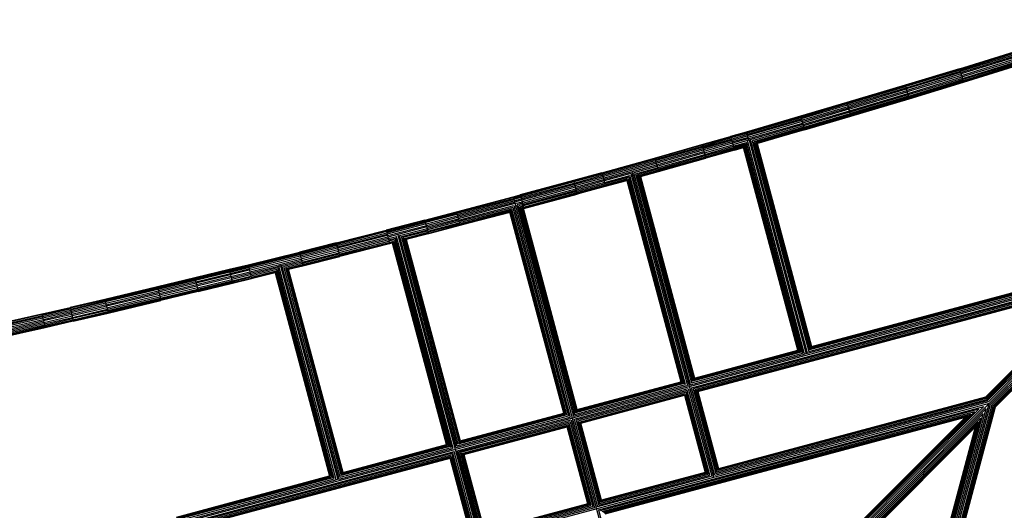
# Model space of a CAD drawing. Extents: x 12787 to 34796, y -2374 to 28330.
# Drawn here: x 19147 to 20406, y 3687 to 4313 of the extents above; entities that cross this region are included whole.
import ezdxf

# ---------------------------------------------------------------- set-up
doc = ezdxf.new("R2010")
doc.units = 0
doc.header["$MEASUREMENT"] = 0
doc.layers.add('InterSystem - drawing', color=7, linetype='Continuous')

msp = doc.modelspace()

# ---------------------------------------------------------------- linework, layer by layer
at = {"layer": 'InterSystem - drawing', "linetype": 'Continuous'}
for p, q in [((21079, 4516.2), (20042.2, 3479.3)), ((20348.3, 4250.8), (20418.1, 4272.3)), ((20348.4, 4250.5), (20418.1, 4272.1)), ((20348.6, 4249.9), (20418.3, 4271.4)), ((20348.9, 4248.9), (20418.6, 4270.4)), ((20349.3, 4247.5), (20419.1, 4269.1)), ((20349.8, 4245.9), (20419.6, 4267.4)), ((20420.1, 4265.6), (20350.4, 4244.1)), ((20350.9, 4242.2), (20420.7, 4263.7)), ((20351.5, 4240.2), (20421.3, 4261.8)), ((20352.1, 4238.4), (20421.9, 4260)), ((20422.4, 4258.3), (20352.6, 4236.8)), ((20422.8, 4257), (20353, 4235.4)), ((20423.1, 4256), (20353.3, 4234.4)), ((20353.5, 4233.8), (20423.3, 4255.3)), ((20353.6, 4233.6), (20423.4, 4255.1)), ((20348.3, 4250.8), (20279.1, 4229.8)), ((20279.1, 4229.6), (20348.4, 4250.5)), ((20279.3, 4228.9), (20348.6, 4249.9)), ((20348.9, 4248.9), (20279.6, 4227.9)), ((20280, 4226.5), (20349.3, 4247.5)), ((20349.8, 4245.9), (20280.5, 4224.9)), ((20350.4, 4244.1), (20281.1, 4223.1)), ((20350.9, 4242.2), (20281.6, 4221.2)), ((20348.3, 4250.8), (20353.6, 4233.6)), ((20279.1, 4229.8), (20204.5, 4207.5)), ((20204.5, 4207.3), (20279.1, 4229.6)), ((20279.1, 4229.8), (20284.2, 4212.5)), ((20282.2, 4219.2), (20351.5, 4240.2)), ((20352.1, 4238.4), (20282.8, 4217.4)), ((20283.3, 4215.8), (20352.6, 4236.8)), ((20353, 4235.4), (20283.7, 4214.4)), ((20284, 4213.4), (20353.3, 4234.4)), ((20353.5, 4233.8), (20284.2, 4212.8)), ((20284.2, 4212.5), (20353.6, 4233.6)), ((20204.7, 4206.7), (20279.3, 4228.9)), ((20205, 4205.7), (20279.6, 4227.9)), ((20205.4, 4204.3), (20280, 4226.5)), ((20205.9, 4202.7), (20280.5, 4224.9)), ((20206.5, 4200.8), (20281.1, 4223.1)), ((20207, 4198.9), (20281.6, 4221.2)), ((20207.6, 4197), (20282.2, 4219.2)), ((20282.8, 4217.4), (20208.1, 4195.2)), ((20204.5, 4207.5), (20145.2, 4190.1)), ((20204.5, 4207.3), (20145.2, 4189.9)), ((20204.7, 4206.7), (20145.4, 4189.2)), ((20205, 4205.7), (20145.7, 4188.2)), ((20205.4, 4204.3), (20146.1, 4186.8)), ((20204.5, 4207.5), (20209.6, 4190.3)), ((20283.3, 4215.8), (20208.6, 4193.5)), ((20283.7, 4214.4), (20209, 4192.2)), ((20284, 4213.4), (20209.3, 4191.1)), ((20284.2, 4212.8), (20209.5, 4190.5)), ((20209.6, 4190.3), (20284.2, 4212.5)), ((20146.6, 4185.2), (20205.9, 4202.7)), ((20147.1, 4183.4), (20206.5, 4200.8)), ((20207, 4198.9), (20147.7, 4181.4)), ((20148.3, 4179.5), (20207.6, 4197)), ((20208.1, 4195.2), (20148.8, 4177.7)), ((20149.3, 4176.1), (20208.6, 4193.5)), ((20209, 4192.2), (20149.7, 4174.7)), ((20145.2, 4190.1), (20075.5, 4169.9)), ((20145.2, 4189.9), (20075.5, 4169.6)), ((20145.4, 4189.2), (20075.7, 4169)), ((20145.7, 4188.2), (20076, 4168)), ((20076.4, 4166.6), (20146.1, 4186.8)), ((20146.6, 4185.2), (20076.9, 4165)), ((20147.1, 4183.4), (20077.4, 4163.1)), ((20078, 4161.2), (20147.7, 4181.4)), ((20148.3, 4179.5), (20079.1, 4159.4)), ((20145.2, 4190.1), (20150.2, 4172.8)), ((20209.3, 4191.1), (20150, 4173.7)), ((20209.5, 4190.5), (20150.2, 4173)), ((20150.2, 4172.8), (20209.6, 4190.3)), ((20075.5, 4169.9), (20055.6, 4164.2)), ((20055.7, 4164), (20075.5, 4169.6)), ((20075.7, 4169), (20055.9, 4163.3)), ((20076, 4168), (20056.2, 4162.3)), ((20056.6, 4160.9), (20076.4, 4166.6)), ((20075.5, 4169.9), (20078.5, 4159.3)), ((20148.8, 4177.7), (20083.5, 4158.8)), ((20149.3, 4176.1), (20085.6, 4157.6)), ((20149.7, 4174.7), (20087.3, 4156.6)), ((20150, 4173.7), (20088.7, 4155.9)), ((20089.5, 4155.4), (20150.2, 4173)), ((20150.2, 4172.8), (20089.7, 4155.3)), ((19958.6, 4136.7), (20019.2, 4153.8)), ((20019.2, 4153.8), (20055.6, 4164.2)), ((20019.2, 4153.6), (20055.7, 4164)), ((20019.2, 4153.8), (20024.1, 4136.5)), ((20055.9, 4163.3), (20019.4, 4153)), ((20019.7, 4151.9), (20056.2, 4162.3)), ((20020.1, 4150.6), (20056.6, 4160.9)), ((20057, 4159.3), (20020.6, 4148.9)), ((20057.5, 4157.5), (20021.1, 4147.1)), ((20058.1, 4155.5), (20021.6, 4145.2)), ((20055.6, 4164.2), (20060.6, 4146.9)), ((20057, 4159.3), (20076.9, 4165)), ((20057.5, 4157.5), (20077.4, 4163.1)), ((20078, 4161.2), (20058.1, 4155.5)), ((20077.4, 4159), (20058.6, 4153.6)), ((20059.2, 4151.8), (20076, 4156.6)), ((20074.8, 4154.5), (20059.6, 4150.1)), ((20145.9, 3888.9), (20074.8, 4154.5)), ((20148, 3887.7), (20076, 4156.6)), ((20081.3, 4160), (20077.4, 4159)), ((20150.4, 3886.3), (20077.4, 4159)), ((20079.3, 4159.5), (20152.4, 3886.6)), ((20154.2, 3887.4), (20081.2, 4160)), ((20083.5, 4158.8), (20155.6, 3889.7)), ((20085.6, 4157.6), (20156.8, 3891.8)), ((20087.3, 4156.6), (20157.8, 3893.5)), ((20158.5, 3894.8), (20088.7, 4155.9)), ((20089.5, 4155.4), (20159, 3895.7)), ((20089.7, 4155.3), (20159.2, 3895.9)), ((19958.6, 4136.5), (20019.2, 4153.6)), ((20019.4, 4153), (19958.8, 4135.9)), ((19959.1, 4134.8), (20019.7, 4151.9)), ((19959.5, 4133.5), (20020.1, 4150.6)), ((19960, 4131.8), (20020.6, 4148.9)), ((19960.5, 4130), (20021.1, 4147.1)), ((19961, 4128.1), (20021.6, 4145.2)), ((20022.2, 4143.2), (19961.6, 4126.1)), ((19962.1, 4124.3), (20022.7, 4141.4)), ((20022.2, 4143.2), (20058.6, 4153.6)), ((20022.7, 4141.4), (20059.2, 4151.8)), ((20023.2, 4139.8), (20059.6, 4150.1)), ((20023.5, 4138.4), (20060, 4148.8)), ((20023.8, 4137.4), (20060.3, 4147.7)), ((20060.5, 4147.1), (20024, 4136.7)), ((20060.6, 4146.9), (20024.1, 4136.5)), ((20073.8, 4152.7), (20060, 4148.8)), ((20073.1, 4151.4), (20060.3, 4147.7)), ((20072.6, 4150.5), (20060.5, 4147.1)), ((20060.6, 4146.9), (20072.4, 4150.3)), ((20141.8, 3891.3), (20072.4, 4150.3)), ((20142.1, 3891.1), (20072.6, 4150.5)), ((20073.1, 4151.4), (20142.9, 3890.6)), ((20073.8, 4152.7), (20144.2, 3889.9)), ((19891.1, 4118), (19958.6, 4136.7)), ((19891.1, 4117.8), (19958.6, 4136.5)), ((19958.8, 4135.9), (19891.3, 4117.1)), ((19959.1, 4134.8), (19891.6, 4116.1)), ((19892, 4114.7), (19959.5, 4133.5)), ((19892.4, 4113.1), (19960, 4131.8)), ((19892.9, 4111.2), (19960.5, 4130)), ((19958.6, 4136.7), (19963.4, 4119.4)), ((19962.5, 4122.6), (20023.2, 4139.8)), ((19962.9, 4121.3), (20023.5, 4138.4)), ((19963.2, 4120.2), (20023.8, 4137.4)), ((20024, 4136.7), (19963.4, 4119.6)), ((19963.4, 4119.4), (20024.1, 4136.5)), ((19891.1, 4118), (19855, 4108.1)), ((19891.1, 4117.8), (19855, 4107.9)), ((19855.2, 4107.2), (19891.3, 4117.1)), ((19891.6, 4116.1), (19855.5, 4106.2)), ((19891.1, 4118), (19895.8, 4100.6)), ((19893.4, 4109.3), (19961, 4128.1)), ((19928.1, 4116.8), (19894, 4107.4)), ((19928.1, 4116.8), (20000.6, 3846.2)), ((19930.1, 4119), (19929.2, 4118.7)), ((19929.7, 4118.9), (20034, 3729.5)), ((19961.6, 4126.1), (19932, 4117.9)), ((20004.5, 3847.2), (19932, 4117.9)), ((19934.3, 4116.6), (19962.1, 4124.3)), ((19934.3, 4116.6), (20005.9, 3849.5)), ((19962.5, 4122.6), (19936.4, 4115.4)), ((19938.1, 4114.4), (19962.9, 4121.3)), ((19939.4, 4113.7), (19963.2, 4120.2)), ((19940.3, 4113.2), (19963.4, 4119.6)), ((19940.5, 4113), (19963.4, 4119.4)), ((19855, 4108.1), (19786.8, 4089.6)), ((19786.9, 4089.4), (19855, 4107.9)), ((19787.1, 4088.8), (19855.2, 4107.2)), ((19855.5, 4106.2), (19787.3, 4087.7)), ((19787.7, 4086.3), (19855.9, 4104.8)), ((19855, 4108.1), (19859.7, 4090.7)), ((19855.9, 4104.8), (19892, 4114.7)), ((19856.3, 4103.2), (19892.4, 4113.1)), ((19892.9, 4111.2), (19856.8, 4101.4)), ((19857.4, 4099.4), (19893.4, 4109.3)), ((19894, 4107.4), (19857.9, 4097.5)), ((19894.5, 4105.5), (19858.4, 4095.7)), ((19894.9, 4103.9), (19858.8, 4094)), ((19894.5, 4105.5), (19926.8, 4114.5)), ((19925.6, 4112.4), (19894.9, 4103.9)), ((19895.3, 4102.5), (19924.6, 4110.6)), ((19895.6, 4101.5), (19923.8, 4109.3)), ((19895.8, 4100.8), (19923.4, 4108.5)), ((19895.8, 4100.6), (19923.2, 4108.2)), ((19923.2, 4108.2), (19992.1, 3851.1)), ((19923.4, 4108.5), (19992.4, 3851)), ((19923.8, 4109.3), (19993.2, 3850.5)), ((19924.6, 4110.6), (19994.5, 3849.7)), ((19925.6, 4112.4), (19996.2, 3848.7)), ((19998.3, 3847.5), (19926.8, 4114.5)), ((19936.4, 4115.4), (20007.1, 3851.6)), ((20008.1, 3853.4), (19938.1, 4114.4)), ((20008.8, 3854.7), (19939.4, 4113.7)), ((20009.3, 3855.5), (19940.3, 4113.2)), ((19940.5, 4113), (20009.5, 3855.8)), ((19788.2, 4084.7), (19856.3, 4103.2)), ((19856.8, 4101.4), (19788.7, 4082.9)), ((19857.4, 4099.4), (19789.2, 4080.9)), ((19789.7, 4079), (19857.9, 4097.5)), ((19790.2, 4077.2), (19858.4, 4095.7)), ((19858.8, 4094), (19790.6, 4075.5)), ((19791, 4074.1), (19859.2, 4092.6)), ((19859.5, 4091.6), (19791.3, 4073.1)), ((19791.5, 4072.5), (19859.7, 4091)), ((19791.5, 4072.2), (19859.7, 4090.7)), ((19859.2, 4092.6), (19895.3, 4102.5)), ((19859.5, 4091.6), (19895.6, 4101.5)), ((19859.7, 4091), (19895.8, 4100.8)), ((19895.8, 4100.6), (19859.7, 4090.7)), ((19705.2, 4067.9), (19777.7, 4087.1)), ((19705.3, 4067.7), (19777.7, 4086.9)), ((19777.9, 4086.3), (19705.4, 4067.1)), ((19705.7, 4066.1), (19778.2, 4085.2)), ((19706.1, 4064.7), (19778.6, 4083.9)), ((19706.5, 4063), (19779, 4082.2)), ((19707, 4061.2), (19779.5, 4080.4)), ((19780, 4078.5), (19707.5, 4059.2)), ((19777.7, 4087.1), (19786.8, 4089.6)), ((19786.9, 4089.4), (19777.7, 4086.9)), ((19777.7, 4087.1), (19779.9, 4079)), ((19787.1, 4088.8), (19777.9, 4086.3)), ((19787.3, 4087.7), (19778.2, 4085.2)), ((19787.7, 4086.3), (19778.6, 4083.9)), ((19779, 4082.2), (19788.2, 4084.7)), ((19780.4, 4079.1), (19779.4, 4078.8)), ((19788.7, 4082.9), (19779.5, 4080.4)), ((19779.9, 4079), (19946.5, 3457.1)), ((19780, 4078.5), (19789.2, 4080.9)), ((19780, 4078.5), (19780, 4078.4)), ((19789.7, 4079), (19782.5, 4077)), ((19786.8, 4089.6), (19791.5, 4072.2)), ((19665.1, 4057.4), (19705.2, 4067.9)), ((19665.2, 4057.2), (19705.3, 4067.7)), ((19705.4, 4067.1), (19665.3, 4056.6)), ((19665.6, 4055.5), (19705.7, 4066.1)), ((19705.2, 4067.9), (19709.8, 4050.5)), ((19708, 4057.3), (19778.6, 4076)), ((19777.3, 4073.7), (19708.5, 4055.5)), ((19776, 4071.6), (19708.9, 4053.8)), ((19775, 4069.9), (19709.3, 4052.4)), ((19774.3, 4068.5), (19709.6, 4051.4)), ((19709.7, 4050.8), (19773.8, 4067.7)), ((19773.7, 4067.5), (19709.8, 4050.5)), ((19842.4, 3811), (19773.7, 4067.5)), ((19773.8, 4067.7), (19842.6, 3810.8)), ((19774.3, 4068.5), (19843.5, 3810.3)), ((19844.8, 3809.6), (19775, 4069.9)), ((19846.5, 3808.6), (19776, 4071.6)), ((19777.3, 4073.7), (19848.6, 3807.4)), ((19778.6, 4076), (19850.9, 3806)), ((19782.5, 4077), (19854.8, 3807.1)), ((19790.2, 4077.2), (19784.8, 4075.7)), ((19784.8, 4075.7), (19856.2, 3809.4)), ((19790.6, 4075.5), (19786.9, 4074.5)), ((19786.9, 4074.5), (19857.4, 3811.5)), ((19791, 4074.1), (19788.6, 4073.5)), ((19858.4, 3813.2), (19788.6, 4073.5)), ((19791.3, 4073.1), (19789.9, 4072.7)), ((19789.9, 4072.7), (19859.1, 3814.5)), ((19791.5, 4072.5), (19790.8, 4072.3)), ((19859.6, 3815.4), (19790.8, 4072.3)), ((19791, 4072.1), (19791.5, 4072.2)), ((19859.8, 3815.6), (19791, 4072.1)), ((19665.1, 4057.4), (19615.3, 4044.6)), ((19615.4, 4044.3), (19665.2, 4057.2)), ((19665.3, 4056.6), (19615.5, 4043.7)), ((19615.8, 4042.7), (19665.6, 4055.5)), ((19666, 4054.2), (19616.2, 4041.3)), ((19665.1, 4057.4), (19669.7, 4040)), ((19706.1, 4064.7), (19666, 4054.2)), ((19666.4, 4052.5), (19706.5, 4063)), ((19666.9, 4050.7), (19707, 4061.2)), ((19667.4, 4048.7), (19707.5, 4059.2)), ((19708, 4057.3), (19667.9, 4046.8)), ((19708.5, 4055.5), (19668.4, 4044.9)), ((19668.8, 4043.3), (19708.9, 4053.8)), ((19551.7, 4028.3), (19615.3, 4044.6)), ((19615.4, 4044.3), (19551.7, 4028.1)), ((19551.9, 4027.4), (19615.5, 4043.7)), ((19615.8, 4042.7), (19552.2, 4026.4)), ((19552.5, 4025), (19616.2, 4041.3)), ((19615.3, 4044.6), (19619.8, 4027.1)), ((19666.4, 4052.5), (19616.6, 4039.6)), ((19617.1, 4037.8), (19666.9, 4050.7)), ((19667.4, 4048.7), (19617.6, 4035.8)), ((19632.6, 4037.7), (19667.9, 4046.8)), ((19634.9, 4036.3), (19668.4, 4044.9)), ((19668.8, 4043.3), (19637, 4035.1)), ((19638.7, 4034), (19669.2, 4041.9)), ((19640, 4033.3), (19669.4, 4040.9)), ((19709.3, 4052.4), (19669.2, 4041.9)), ((19669.4, 4040.9), (19709.6, 4051.4)), ((19709.7, 4050.8), (19669.6, 4040.2)), ((19709.8, 4050.5), (19669.7, 4040)), ((19551.7, 4028.3), (19504.5, 4016.4)), ((19504.5, 4016.2), (19551.7, 4028.1)), ((19551.7, 4028.3), (19556.1, 4010.9)), ((19552.9, 4023.4), (19616.6, 4039.6)), ((19617.1, 4037.8), (19553.4, 4021.5)), ((19617.6, 4035.8), (19553.9, 4019.6)), ((19618, 4033.9), (19554.4, 4017.6)), ((19618.5, 4032.1), (19554.8, 4015.8)), ((19555.3, 4014.1), (19618.9, 4030.4)), ((19555.6, 4012.8), (19619.3, 4029)), ((19555.9, 4011.7), (19619.6, 4028)), ((19618, 4033.9), (19628.7, 4036.6)), ((19618.5, 4032.1), (19627.3, 4034.3)), ((19626.1, 4032.3), (19618.9, 4030.4)), ((19619.3, 4029), (19625.1, 4030.5)), ((19619.6, 4028), (19624.3, 4029.2)), ((19623.9, 4028.4), (19619.7, 4027.3)), ((19623.7, 4028.1), (19619.8, 4027.1)), ((19692.7, 3770.8), (19623.7, 4028.1)), ((19623.9, 4028.4), (19692.9, 3770.7)), ((19693.7, 3770.2), (19624.3, 4029.2)), ((19625.1, 4030.5), (19695.1, 3769.4)), ((19626.1, 4032.3), (19696.8, 3768.4)), ((19698.9, 3767.2), (19627.3, 4034.3)), ((19701.2, 3765.9), (19628.7, 4036.6)), ((19630.7, 4038.8), (19629.8, 4038.5)), ((19630.2, 4038.6), (19734.5, 3649.3)), ((19705.1, 3766.9), (19632.6, 4037.7)), ((19706.4, 3769.2), (19634.9, 4036.3)), ((19707.6, 3771.3), (19637, 4035.1)), ((19638.7, 4034), (19708.7, 3773.1)), ((19709.4, 3774.4), (19640, 4033.3)), ((19669.6, 4040.2), (19640.9, 4032.8)), ((19709.9, 3775.2), (19640.9, 4032.8)), ((19669.7, 4040), (19641.1, 4032.6)), ((19641.1, 4032.6), (19710, 3775.5)), ((19438.9, 4000.1), (19504.5, 4016.4)), ((19504.5, 4016.2), (19438.9, 3999.9)), ((19504.7, 4015.5), (19439.1, 3999.3)), ((19504.5, 4016.4), (19508.8, 3998.9)), ((19504.7, 4015.5), (19551.9, 4027.4)), ((19552.2, 4026.4), (19504.9, 4014.5)), ((19552.5, 4025), (19505.3, 4013.1)), ((19552.9, 4023.4), (19505.7, 4011.5)), ((19553.4, 4021.5), (19506.2, 4009.6)), ((19553.9, 4019.6), (19506.6, 4007.7)), ((19507.1, 4005.7), (19554.4, 4017.6)), ((19507.6, 4003.9), (19554.8, 4015.8)), ((19619.7, 4027.3), (19556, 4011.1)), ((19619.8, 4027.1), (19556.1, 4010.9)), ((19504.9, 4014.5), (19439.3, 3998.2)), ((19505.3, 4013.1), (19439.7, 3996.9)), ((19505.7, 4011.5), (19440.1, 3995.2)), ((19440.5, 3993.4), (19506.2, 4009.6)), ((19441, 3991.4), (19506.6, 4007.7)), ((19441.5, 3989.5), (19507.1, 4005.7)), ((19507.6, 4003.9), (19484.6, 3998.2)), ((19555.3, 4014.1), (19508, 4002.2)), ((19508.3, 4000.8), (19555.6, 4012.8)), ((19555.9, 4011.7), (19508.6, 3999.8)), ((19556, 4011.1), (19508.8, 3999.2)), ((19508.8, 3998.9), (19556.1, 4010.9)), ((20555.9, 3993), (19348.9, 3669.3)), ((19414.9, 3994.3), (19371, 3983.6)), ((19371.1, 3983.4), (19415, 3994)), ((19371.3, 3982.7), (19415.1, 3993.4)), ((19371.5, 3981.7), (19415.4, 3992.3)), ((19415.7, 3991), (19371.8, 3980.3)), ((19438.9, 4000.1), (19414.9, 3994.3)), ((19414.9, 3994.3), (19419.2, 3976.8)), ((19415, 3994), (19438.9, 3999.9)), ((19415.1, 3993.4), (19439.1, 3999.3)), ((19415.4, 3992.3), (19439.3, 3998.2)), ((19415.7, 3991), (19439.7, 3996.9)), ((19416.1, 3989.3), (19440.1, 3995.2)), ((19440.5, 3993.4), (19416.6, 3987.5)), ((19417, 3985.5), (19441, 3991.4)), ((19438.9, 4000.1), (19443.2, 3982.7)), ((19477, 3996.3), (19442, 3987.6)), ((19475.8, 3994.2), (19442.4, 3986)), ((19442.7, 3984.6), (19474.8, 3992.5)), ((19474, 3991.2), (19443, 3983.5)), ((19443.1, 3982.9), (19473.5, 3990.4)), ((19473.4, 3990.2), (19443.2, 3982.7)), ((19473.4, 3990.2), (19542.9, 3730.7)), ((19473.5, 3990.4), (19543.2, 3730.5)), ((19544, 3730), (19474, 3991.2)), ((19545.4, 3729.3), (19474.8, 3992.5)), ((19475.8, 3994.2), (19547.1, 3728.3)), ((19549.2, 3727.1), (19477, 3996.3)), ((19482.3, 3999.5), (19478.3, 3998.5)), ((19551.5, 3725.7), (19478.4, 3998.5)), ((19480.3, 3999), (19553.5, 3726.1)), ((19555.4, 3726.8), (19482.2, 3999.5)), ((19556.7, 3729.1), (19484.6, 3998.2)), ((19508, 4002.2), (19486.7, 3996.9)), ((19486.7, 3996.9), (19557.9, 3731.2)), ((19488.4, 3995.9), (19508.3, 4000.8)), ((19488.4, 3995.9), (19558.9, 3732.9)), ((19508.6, 3999.8), (19489.8, 3995.1)), ((19559.7, 3734.2), (19489.8, 3995.1)), ((19490.6, 3994.6), (19508.8, 3999.2)), ((19560.2, 3735.1), (19490.6, 3994.6)), ((19508.8, 3998.9), (19490.8, 3994.5)), ((19560.3, 3735.3), (19490.8, 3994.5)), ((20154.2, 3887.4), (20554.8, 3994.8)), ((20155.6, 3889.7), (20553.8, 3996.5)), ((20553, 3998), (20156.8, 3891.8)), ((20157.8, 3893.5), (20552.2, 3999.3)), ((20158.5, 3894.8), (20551.7, 4000.3)), ((20159, 3895.7), (20551.3, 4000.9)), ((20159.2, 3895.9), (20551.2, 4001.1)), ((19371, 3983.6), (19323.3, 3972.1)), ((19371.1, 3983.4), (19323.4, 3971.9)), ((19371.3, 3982.7), (19323.5, 3971.3)), ((19371.5, 3981.7), (19323.8, 3970.2)), ((19371.8, 3980.3), (19324.1, 3968.8)), ((19372.2, 3978.6), (19324.5, 3967.2)), ((19371, 3983.6), (19375.3, 3966.1)), ((19372.2, 3978.6), (19416.1, 3989.3)), ((19416.6, 3987.5), (19372.7, 3976.8)), ((19417, 3985.5), (19373.2, 3974.8)), ((19417.5, 3983.6), (19373.6, 3972.9)), ((19374.1, 3971), (19418, 3981.7)), ((19374.5, 3969.4), (19418.4, 3980.1)), ((19374.8, 3968), (19418.7, 3978.7)), ((19375.1, 3966.9), (19419, 3977.6)), ((19417.5, 3983.6), (19441.5, 3989.5)), ((19442, 3987.6), (19418, 3981.7)), ((19418.4, 3980.1), (19442.4, 3986)), ((19442.7, 3984.6), (19418.7, 3978.7)), ((19419, 3977.6), (19443, 3983.5)), ((19443.1, 3982.9), (19419.1, 3977)), ((19419.2, 3976.8), (19443.2, 3982.7)), ((20005.6, 3843.3), (20549.2, 3989.1)), ((20542.8, 3985.5), (20007.9, 3842)), ((20537.1, 3982.2), (20010, 3840.8)), ((20011.7, 3839.8), (20532.3, 3979.4)), ((20382.6, 3829.7), (20532.3, 3979.4)), ((20383.4, 3828.5), (20537.1, 3982.2)), ((20384.3, 3826.9), (20542.8, 3985.5)), ((20385.3, 3825.2), (20549.2, 3989.1)), ((20388.1, 3822.4), (20552, 3986.3)), ((20548.3, 3979.9), (20389.8, 3821.4)), ((19323.3, 3972.1), (19256, 3956.2)), ((19256, 3956), (19323.4, 3971.9)), ((19256.2, 3955.3), (19323.5, 3971.3)), ((19323.8, 3970.2), (19256.4, 3954.3)), ((19324.1, 3968.8), (19256.8, 3952.9)), ((19257.1, 3951.2), (19324.5, 3967.2)), ((19257.6, 3949.4), (19324.9, 3965.3)), ((19323.3, 3972.1), (19327.5, 3954.6)), ((19372.7, 3976.8), (19324.9, 3965.3)), ((19373.2, 3974.8), (19325.4, 3963.4)), ((19373.6, 3972.9), (19325.9, 3961.4)), ((19374.1, 3971), (19326.3, 3959.6)), ((19326.7, 3957.9), (19374.5, 3969.4)), ((19327, 3956.5), (19374.8, 3968)), ((19375.1, 3966.9), (19327.3, 3955.5)), ((19375.2, 3966.3), (19327.4, 3954.8)), ((19375.3, 3966.1), (19327.5, 3954.6)), ((19419.1, 3977), (19375.2, 3966.3)), ((19375.3, 3966.1), (19419.2, 3976.8)), ((20013, 3839), (20528.7, 3977.3)), ((20013.8, 3838.6), (20526.5, 3976)), ((20014.1, 3838.4), (20525.7, 3975.6)), ((20525.7, 3975.6), (20381.6, 3831.5)), ((20526.5, 3976), (20381.7, 3831.3)), ((20528.7, 3977.3), (20382.1, 3830.7)), ((20391.3, 3820.5), (20545, 3974.2)), ((20542.3, 3969.4), (20392.6, 3819.8)), ((20393.5, 3819.2), (20540.2, 3965.9)), ((19256, 3956.2), (19211.4, 3945.8)), ((19256, 3956), (19211.5, 3945.6)), ((19256.2, 3955.3), (19211.6, 3944.9)), ((19211.9, 3943.9), (19256.4, 3954.3)), ((19256.8, 3952.9), (19212.2, 3942.5)), ((19256, 3956.2), (19260.1, 3938.7)), ((19325.4, 3963.4), (19258, 3947.4)), ((19258.5, 3945.5), (19325.9, 3961.4)), ((19258.9, 3943.6), (19326.3, 3959.6)), ((19259.3, 3942), (19326.7, 3957.9)), ((19327, 3956.5), (19259.7, 3940.6)), ((19327.3, 3955.5), (19259.9, 3939.5)), ((19260, 3938.9), (19327.4, 3954.8)), ((19260.1, 3938.7), (19327.5, 3954.6)), ((20394.1, 3818.9), (20538.9, 3963.6)), ((20538.5, 3962.9), (20394.3, 3818.8)), ((19175.5, 3937.5), (19211.4, 3945.8)), ((19211.5, 3945.6), (19175.6, 3937.3)), ((19211.6, 3944.9), (19175.7, 3936.7)), ((19211.9, 3943.9), (19176, 3935.6)), ((19176.3, 3934.2), (19212.2, 3942.5)), ((19176.7, 3932.6), (19212.6, 3940.8)), ((19211.4, 3945.8), (19215.5, 3928.3)), ((19257.1, 3951.2), (19212.6, 3940.8)), ((19257.6, 3949.4), (19213, 3939)), ((19258, 3947.4), (19213.5, 3937)), ((19258.5, 3945.5), (19213.9, 3935.1)), ((19214.4, 3933.2), (19258.9, 3943.6)), ((19259.3, 3942), (19214.7, 3931.6)), ((19215.1, 3930.2), (19259.7, 3940.6)), ((19175.5, 3937.5), (19110.1, 3922.6)), ((19175.6, 3937.3), (19110.1, 3922.4)), ((19175.7, 3936.7), (19110.3, 3921.8)), ((19110.5, 3920.7), (19176, 3935.6)), ((19110.8, 3919.3), (19176.3, 3934.2)), ((19111.2, 3917.7), (19176.7, 3932.6)), ((19111.6, 3915.8), (19177.1, 3930.7)), ((19112, 3913.9), (19177.5, 3928.8)), ((19175.5, 3937.5), (19179.6, 3920)), ((19177.1, 3930.7), (19213, 3939)), ((19213.5, 3937), (19177.5, 3928.8)), ((19178, 3926.8), (19213.9, 3935.1)), ((19178.4, 3924.9), (19214.4, 3933.2)), ((19178.8, 3923.3), (19214.7, 3931.6)), ((19179.1, 3921.9), (19215.1, 3930.2)), ((19179.4, 3920.8), (19215.3, 3929.1)), ((19215.5, 3928.5), (19179.5, 3920.2)), ((19215.5, 3928.3), (19179.6, 3920)), ((19259.9, 3939.5), (19215.3, 3929.1)), ((19215.5, 3928.5), (19260, 3938.9)), ((19215.5, 3928.3), (19260.1, 3938.7)), ((19178, 3926.8), (19112.5, 3911.9)), ((19178.4, 3924.9), (19112.9, 3910.1)), ((19178.8, 3923.3), (19113.3, 3908.4)), ((19179.1, 3921.9), (19113.6, 3907)), ((19179.4, 3920.8), (19113.8, 3906)), ((19179.5, 3920.2), (19114, 3905.3)), ((19179.6, 3920), (19114, 3905.1)), ((20008.1, 3853.4), (20144.2, 3889.9)), ((20008.8, 3854.7), (20142.9, 3890.6)), ((20009.3, 3855.5), (20142.1, 3891.1)), ((20009.5, 3855.8), (20141.8, 3891.3)), ((20004.5, 3847.2), (20150.4, 3886.3)), ((20005.9, 3849.5), (20148, 3887.7)), ((20145.9, 3888.9), (20007.1, 3851.6)), ((20154, 3887), (20150.7, 3886.1)), ((19854.8, 3807.1), (20000.6, 3846.2)), ((19855.8, 3803.2), (20001.7, 3842.3)), ((19856.2, 3809.4), (19998.3, 3847.5)), ((19996.2, 3848.7), (19857.4, 3811.5)), ((20000.3, 3840), (19858.2, 3801.9)), ((19858.4, 3813.2), (19994.5, 3849.7)), ((19859.1, 3814.5), (19993.2, 3850.5)), ((19859.6, 3815.4), (19992.4, 3851)), ((19859.8, 3815.6), (19992.1, 3851.1)), ((20029.3, 3731.7), (20000.3, 3840)), ((20001.7, 3842.3), (20031.7, 3730.4)), ((20035.5, 3731.4), (20005.6, 3843.3)), ((20007.9, 3842), (20036.9, 3733.8)), ((20010, 3840.8), (20038.1, 3735.9)), ((20039.1, 3737.6), (20011.7, 3839.8)), ((20039.9, 3738.9), (20013, 3839)), ((19999.1, 3837.9), (19860.3, 3800.6)), ((19862, 3799.6), (19998.1, 3836.1)), ((19863.3, 3798.9), (19997.4, 3834.8)), ((19864.1, 3798.4), (19996.9, 3834)), ((19864.4, 3798.3), (19996.7, 3833.7)), ((19996.7, 3833.7), (20023.1, 3735.3)), ((19996.9, 3834), (20023.4, 3735.2)), ((19997.4, 3834.8), (20024.2, 3734.7)), ((19998.1, 3836.1), (20025.5, 3734)), ((19999.1, 3837.9), (20027.2, 3732.9)), ((20040.3, 3739.7), (20013.8, 3838.6)), ((20014.1, 3838.4), (20040.5, 3740)), ((20036.9, 3733.8), (20384.3, 3826.9)), ((20038.1, 3735.9), (20383.4, 3828.5)), ((20382.6, 3829.7), (20039.1, 3737.6)), ((20039.9, 3738.9), (20382.1, 3830.7)), ((20040.3, 3739.7), (20381.7, 3831.3)), ((20381.6, 3831.5), (20040.5, 3740)), ((20386.3, 3823.4), (19382.9, 3554.3)), ((19886.9, 3687.4), (20379.6, 3819.6)), ((20373.2, 3815.9), (19889.2, 3686.1)), ((20385.3, 3825.2), (20035.5, 3731.4)), ((20117.2, 2820.1), (20386.3, 3823.4)), ((20214.6, 3657.2), (20373.2, 3815.9)), ((20215.6, 3655.5), (20379.6, 3819.6)), ((20218.4, 3652.7), (20382.4, 3816.7)), ((20250.3, 3324), (20382.4, 3816.7)), ((20294.3, 3472.7), (20388.1, 3822.4)), ((20389.8, 3821.4), (20296.6, 3474)), ((20391.3, 3820.5), (20298.7, 3475.2)), ((20300.5, 3476.2), (20392.6, 3819.8)), ((20393.5, 3819.2), (20301.8, 3477)), ((20302.6, 3477.5), (20394.1, 3818.9)), ((20302.9, 3477.6), (20394.3, 3818.8)), ((20386.3, 3823.4), (20386.3, 3823.4)), ((19705.1, 3766.9), (19850.9, 3806)), ((19706.1, 3763), (19852, 3802.2)), ((19706.4, 3769.2), (19848.6, 3807.4)), ((19846.5, 3808.6), (19707.6, 3771.3)), ((19708.7, 3773.1), (19844.8, 3809.6)), ((19709.4, 3774.4), (19843.5, 3810.3)), ((19709.9, 3775.2), (19842.6, 3810.8)), ((19710, 3775.5), (19842.4, 3811)), ((19852, 3802.2), (19882, 3690.2)), ((19855.8, 3803.2), (19885.8, 3691.3)), ((19858.2, 3801.9), (19887.2, 3693.6)), ((20367.5, 3812.6), (19891.3, 3684.9)), ((20362.7, 3809.8), (19893, 3683.9)), ((20359.1, 3807.8), (19894.3, 3683.1)), ((20356.9, 3806.5), (19895.2, 3682.6)), ((19895.4, 3682.5), (20356.2, 3806)), ((20356.2, 3806), (20211.9, 3661.8)), ((20356.9, 3806.5), (20212.1, 3661.6)), ((20359.1, 3807.8), (20212.4, 3661)), ((20213, 3660.1), (20362.7, 3809.8)), ((20213.7, 3658.8), (20367.5, 3812.6)), ((20378.7, 3810.3), (20220.1, 3651.7)), ((20221.6, 3650.8), (20375.4, 3804.6)), ((20375.4, 3804.6), (20247.7, 3328.4)), ((20248.9, 3326.3), (20378.7, 3810.3)), ((19850.6, 3799.8), (19708.5, 3761.7)), ((19849.4, 3797.7), (19710.6, 3760.5)), ((19712.3, 3759.5), (19848.4, 3796)), ((19713.6, 3758.7), (19847.7, 3794.7)), ((19714.4, 3758.3), (19847.2, 3793.9)), ((19714.7, 3758.1), (19847, 3793.6)), ((19873.4, 3695.2), (19847, 3793.6)), ((19847.2, 3793.9), (19873.7, 3695)), ((19847.7, 3794.7), (19874.5, 3694.6)), ((19875.8, 3693.8), (19848.4, 3796)), ((19877.5, 3692.8), (19849.4, 3797.7)), ((19850.6, 3799.8), (19879.6, 3691.6)), ((19860.3, 3800.6), (19888.4, 3695.7)), ((19889.4, 3697.4), (19862, 3799.6)), ((19863.3, 3798.9), (19890.1, 3698.8)), ((19890.6, 3699.6), (19864.1, 3798.4)), ((19890.8, 3699.9), (19864.4, 3798.3)), ((20372.7, 3799.9), (20222.9, 3650.1)), ((20223.9, 3649.5), (20370.6, 3796.3)), ((20224.5, 3649.2), (20369.3, 3794)), ((20368.9, 3793.3), (20224.7, 3649.1)), ((20245.3, 3332.6), (20368.9, 3793.3)), ((20245.5, 3332.3), (20369.3, 3794)), ((20246, 3331.5), (20370.6, 3796.3)), ((20246.7, 3330.2), (20372.7, 3799.9)), ((19555.4, 3726.8), (19701.2, 3765.9)), ((19556.7, 3729.1), (19698.9, 3767.2)), ((19696.8, 3768.4), (19557.9, 3731.2)), ((19558.9, 3732.9), (19695.1, 3769.4)), ((19559.7, 3734.2), (19693.7, 3770.2)), ((19560.2, 3735.1), (19692.9, 3770.7)), ((19560.3, 3735.3), (19692.7, 3770.8)), ((19350.4, 3667.6), (19702.3, 3762)), ((19700.9, 3759.7), (19350.9, 3665.8)), ((19699.7, 3757.6), (19351.3, 3664.2)), ((19351.7, 3662.8), (19698.7, 3755.8)), ((19351.9, 3661.7), (19697.9, 3754.5)), ((19352.1, 3661.1), (19697.5, 3753.7)), ((19352.2, 3660.9), (19697.3, 3753.4)), ((19723.7, 3655), (19697.3, 3753.4)), ((19697.5, 3753.7), (19724, 3654.9)), ((19724.8, 3654.4), (19697.9, 3754.5)), ((19698.7, 3755.8), (19726.1, 3653.7)), ((19699.7, 3757.6), (19727.8, 3652.6)), ((19729.9, 3651.4), (19700.9, 3759.7)), ((19732.2, 3650.1), (19702.3, 3762)), ((19736.1, 3651.1), (19706.1, 3763)), ((19737.5, 3653.5), (19708.5, 3761.7)), ((19738.7, 3655.6), (19710.6, 3760.5)), ((19712.3, 3759.5), (19739.7, 3657.3)), ((19740.4, 3658.6), (19713.6, 3758.7)), ((19740.9, 3659.4), (19714.4, 3758.3)), ((19714.7, 3758.1), (19741.1, 3659.7)), ((19347.5, 3678.3), (19542.9, 3730.7)), ((19347.6, 3678.1), (19543.2, 3730.5)), ((19347.8, 3677.4), (19544, 3730)), ((19348.1, 3676.4), (19545.4, 3729.3)), ((19547.1, 3728.3), (19348.4, 3675)), ((19348.9, 3673.4), (19549.2, 3727.1)), ((19349.4, 3671.5), (19551.5, 3725.7)), ((19555.3, 3726.6), (19551.7, 3725.6)), ((20031.7, 3730.4), (19885.8, 3691.3)), ((19887.2, 3693.6), (20029.3, 3731.7)), ((19888.4, 3695.7), (20027.2, 3732.9)), ((20025.5, 3734), (19889.4, 3697.4)), ((19890.1, 3698.8), (20024.2, 3734.7)), ((19890.6, 3699.6), (20023.4, 3735.2)), ((20023.1, 3735.3), (19890.8, 3699.9)), ((20034.5, 3729.6), (20033.5, 3729.4)), ((19882, 3690.2), (19736.1, 3651.1)), ((19737.5, 3653.5), (19879.6, 3691.6)), ((19738.7, 3655.6), (19877.5, 3692.8)), ((19875.8, 3693.8), (19739.7, 3657.3)), ((19740.4, 3658.6), (19874.5, 3694.6)), ((19740.9, 3659.4), (19873.7, 3695)), ((19873.4, 3695.2), (19741.1, 3659.7)), ((19886.9, 3687.4), (19916.9, 3575.5))]:
    msp.add_line(p, q, dxfattribs=at)

doc.saveas('drawing.dxf')
